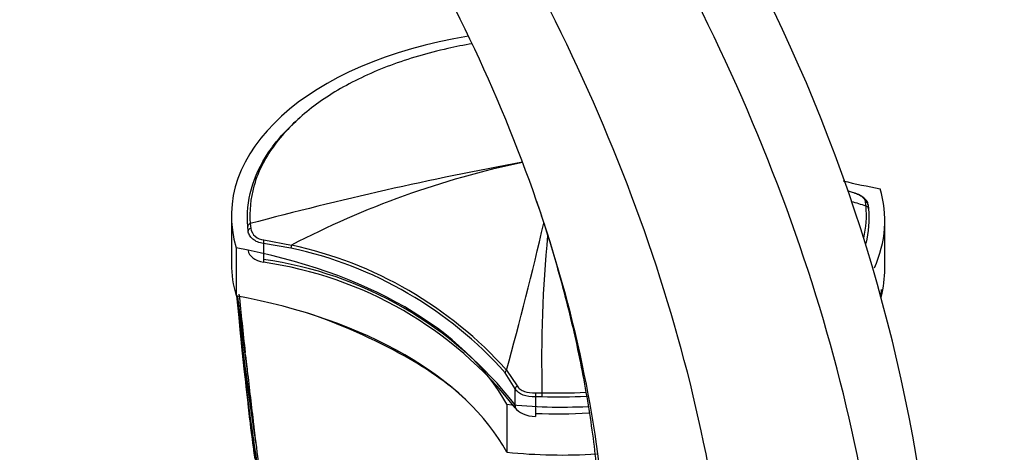
# Model space of a CAD drawing. Units: millimetres. Extents: x 0 to 1478, y 0 to 1758.
# Drawn here: x 1146 to 1230, y 491 to 528 of the extents above; entities that cross this region are included whole.
import ezdxf
from ezdxf import colors
from ezdxf.entities.mleader import LeaderData, LeaderLine
from ezdxf.math import Vec2, Vec3

# ---------------------------------------------------------------- set-up
doc = ezdxf.new("R2010")
doc.units = ezdxf.units.MM
doc.layers.add('DV6_Défaut', color=7, linetype='Continuous')
doc.layers.add('Défaut', color=7, linetype='Continuous')

# ---------------------------------------------------------------- blocks, each defined once
blk = doc.blocks.new('_DOT')
at = {"color": 0}
blk.add_line((0, 0), (-1, 0), dxfattribs=at)
at = {"color": 0, "const_width": 0.333}
blk.add_lwpolyline([(-0.1665, 0, 1), (0.1665, 0, 1)], format="xyb", close=True, dxfattribs=at)
blk = doc.blocks.new('SE5')
at = {"layer": 'DV6_Défaut', "color": 7, "linetype": 'Continuous'}
for p, q in [((1217.401, 512.98), (1216.974, 513.108)), ((1218.555, 511.815), (1218.517, 512.163)), ((1218.733, 511.921), (1218.771, 511.586)), ((1164.45, 510.977), (1164.45, 506.894)), ((1220.157, 506.486), (1220.157, 510.568)), ((1165.874, 509.693), (1165.836, 510.083)), ((1166.052, 510.324), (1166.09, 509.917)), ((1167.206, 508.944), (1169.569, 508.491)), ((1164.86, 508.246), (1164.86, 504.164)), ((1167.182, 508.629), (1167.182, 507.269)), ((1169.52, 508.23), (1167.182, 508.629)), ((1167.182, 507.269), (1167.182, 507.024)), ((1219.838, 504.202), (1219.871, 504.701)), ((1165.653, 499.081), (1165.623, 499.352)), ((1187.901, 497.843), (1188.81, 496.492)), ((1188.64, 496.258), (1187.784, 497.613)), ((1188.64, 494.88), (1188.64, 496.258)), ((1190.363, 495.914), (1190.927, 495.915)), ((1190.916, 495.556), (1190.374, 495.555)), ((1190.374, 495.555), (1190.374, 494.126)), ((1187.928, 494.928), (1187.928, 490.845)), ((1188.64, 494.88), (1188.64, 494.636)), ((1190.374, 494.126), (1190.374, 493.881)), ((1166.338, 493.216), (1166.299, 493.537)), ((1166.526, 491.683), (1166.485, 492.016)), ((1166.331, 491.043), (1166.372, 490.697))]:
    blk.add_line(p, q, dxfattribs=at)
for centre, radius, start, end in [((1083.196, 466.667), 141.654, 6.35008, 27.83568), ((1244.103, 218.146), 302.423, 100.44942, 104.95647), ((1205.138, 440.103), 77.085, 101.88785, 117.47916), ((1189.753, 419.648), 96.562, 72.64606, 73.41115), ((1167.274, 510.148), 1.206, 191.01831, 266.79442), ((900.219, 577.472), 298.499, 344.52804, 347.00494), ((1304.878, 498.567), 113.983, 174.58908, 181.33333), ((1162.467, 475.077), 33.895, 41.6731, 77.98954), ((1162.283, 474.844), 34.427, 41.91658, 77.78106), ((1162.522, 474.421), 33.177, 38.07364, 81.9263), ((1162.522, 474.176), 33.178, 38.07369, 81.92625), ((1337.686, 520.435), 173.558, 185.3816, 189.53582), ((1330.291, 520.564), 166.204, 185.66571, 189.35864), ((1304.839, 519.867), 140.781, 186.41215, 189.01179), ((1298.86, 520.019), 134.83, 186.76427, 188.81726), ((1710.61, 560.054), 548.358, 185.83378, 186.35557), ((1367.417, 521.237), 203.229, 185.03178, 189.90589), ((1154.535, 454.709), 50.72, 60.87371, 71.11612), ((1381.562, 521.719), 217.346, 185.49671, 190.03999), ((2069.478, 600.379), 909.483, 186.394845, 186.457417), ((1166.344, 475.205), 27.07, 48.09357, 61.59185), ((1251.091, 507.647), 85.86, 186.38809, 186.57499), ((1781.288, 567.976), 619.478, 186.503206, 186.931477), ((1351.25, 517.091), 186.713, 186.22364, 187.3189), ((1364.665, 517.587), 200.106, 186.48946, 187.76582), ((1361.913, 518.018), 197.426, 187.19149, 188.08565), ((1855.55, 577.052), 694.292, 187.035169, 187.547303)]:
    blk.add_arc(centre, radius, start, end, dxfattribs=at)
for centre, major_axis, ratio, start_param, end_param in [((1191.95, 510.977), (27.5, 0), 0.57735, 1.838673, 3.314425), ((1230.317, 532.72), (-35.26, 0), 0.57735, 1.171573, 1.266335), ((1192.657, 510.568), (-27.5, 0), 0.57735, 2.885599, 3.314425), ((1218.433, 511.909), (-0.297, -0.044), 0.871345, 3.020978, 4.30074), ((1218.471, 511.577), (-0.299, -0.025), 0.815639, 3.073093, 4.359233), ((1166.136, 510.091), (-0.299, -0.025), 0.815432, 4.92858, 6.21472), ((1166.173, 509.705), (-0.298, -0.033), 0.748064, 4.914343, 6.194104), ((1167.285, 508.792), (0.029, 0.299), 0.352814, 1.073783, 2.181075), ((1154.289, 488.825), (35.26, 0), 0.57735, 0.304461, 1.266335), ((1167.869, 508.109), (-2, 0), 0.57735, 0.07237, 1.220066), ((1169.642, 508.388), (0.075, 0.29), 0.334167, 1.29588, 2.229774), ((1191.95, 506.894), (27.5, 0), 0.57735, 3.141593, 3.314425), ((1192.657, 506.486), (-27.5, 0), 0.57735, 2.990096, 3.141593), ((1154.289, 484.743), (35.26, 0), 0.57735, 0.304461, 1.266335), ((1179.328, 499.076), (-0.075, -0.13), 0.57735, 4.712886, 5.498829), ((1188.059, 497.683), (-0.239, -0.182), 0.746807, 4.80917, 5.765798), ((1188.922, 496.318), (-0.265, -0.141), 0.68957, 4.765377, 5.885406), ((1190.395, 495.728), (-0.01, 0.3), 0.112065, 0.898185, 2.181019), ((1190.931, 495.729), (0.009, 0.3), 0.042387, 0.900844, 2.186903), ((1192.657, 510.568), (-27.5, 0), 0.57735, 1.397964, 1.650102), ((1190.518, 495.032), (-2, 0), 0.57735, 0.35074, 1.498406), ((1192.657, 506.486), (-27.5, 0), 0.57735, 1.397964, 1.676654)]:
    blk.add_ellipse(centre, major_axis=major_axis, ratio=ratio, start_param=start_param, end_param=end_param, dxfattribs=at)
for points in [[(1219.884, 476.482), (1218.983, 487), (1213.976, 509.491), (1197.861, 543.152), (1175.271, 572.291), (1157.885, 586.134), (1149.173, 591.197)], [(1207.015, 474.306), (1206.494, 484.272), (1202.389, 505.664), (1187.946, 537.839), (1167.249, 565.775), (1151.21, 579.065), (1143.184, 583.931)], [(1196.51, 480.041), (1196.395, 488.53), (1193.405, 506.96), (1181.376, 534.997), (1163.637, 559.382), (1149.792, 570.858), (1142.88, 574.988)], [(1218.358, 509.079), (1218.565, 509.982), (1218.632, 510.9), (1218.555, 511.815)], [(1218.771, 511.586), (1218.854, 510.596), (1218.769, 509.602), (1218.524, 508.627)], [(1194.69, 495.598), (1193.439, 495.533), (1192.177, 495.518), (1190.916, 495.556)], [(1190.927, 495.915), (1192.164, 495.878), (1193.403, 495.892), (1194.63, 495.955)], [(1194.931, 494.161), (1193.417, 494.074), (1191.891, 494.061), (1190.374, 494.125)]]:
    blk.add_open_spline(points, degree=3, dxfattribs=at)
for points, knots in [([(1184.976, 525.642), (1184.273, 525.525), (1183.58, 525.39), (1181.197, 524.863), (1179.538, 524.375), (1176.477, 523.23), (1175.058, 522.57), (1172.454, 521.073), (1171.294, 520.247), (1169.304, 518.487), (1168.456, 517.537), (1167.408, 515.975), (1167.085, 515.391), (1166.825, 514.797)], [0, 0, 0, 0, 0.080389, 0.080389, 0.281099, 0.281099, 0.481809, 0.481809, 0.682519, 0.682519, 0.883229, 0.883229, 1, 1, 1, 1]), ([(1165.836, 510.083), (1165.746, 511.156), (1165.853, 512.234), (1166.444, 514.34), (1166.924, 515.364), (1168.26, 517.355), (1169.115, 518.313), (1170.181, 519.256), (1170.245, 519.311), (1170.309, 519.366)], [0, 0, 0, 0, 0.326518, 0.326518, 0.653037, 0.653037, 0.979555, 0.979555, 1, 1, 1, 1]), ([(1166.825, 514.797), (1166.639, 514.371), (1166.484, 513.939), (1166.068, 512.458), (1165.962, 511.388), (1166.052, 510.324)], [0, 0, 0, 0, 0.294886, 0.294886, 1, 1, 1, 1]), ([(1218.517, 512.163), (1218.505, 512.246), (1218.471, 512.325), (1218.359, 512.478), (1218.282, 512.551), (1218.088, 512.688), (1217.97, 512.753), (1217.707, 512.872), (1217.558, 512.928), (1217.401, 512.98)], [0, 0, 0, 0, 0.25, 0.25, 0.5, 0.5, 0.75, 0.75, 1, 1, 1, 1]), ([(1218.719, 511.952), (1218.719, 511.979), (1218.716, 512.121), (1218.542, 512.388), (1218.193, 512.67), (1217.767, 512.869), (1217.487, 512.954), (1217.403, 512.979)], [0, 0, 0, 0, 0.049108, 0.294826, 0.572912, 0.890753, 1, 1, 1, 1]), ([(1190.462, 512.23), (1190.681, 511.587), (1191.572, 508.89), (1192.95, 504.149), (1194.326, 498.135), (1195.276, 492.445), (1195.854, 487.008), (1195.944, 483.936), (1195.987, 482.162)], [0, 0, 0, 0, 0.061626, 0.258353, 0.455252, 0.644636, 0.826212, 1, 1, 1, 1]), ([(1167.182, 508.629), (1167.001, 508.65), (1166.83, 508.695), (1166.524, 508.823), (1166.385, 508.908), (1166.156, 509.102), (1166.063, 509.212), (1165.929, 509.446), (1165.888, 509.567), (1165.874, 509.693)], [0, 0, 0, 0, 0.25, 0.25, 0.5, 0.5, 0.75, 0.75, 1, 1, 1, 1]), ([(1190.374, 495.555), (1189.989, 495.546), (1189.619, 495.6), (1189.161, 495.776), (1189.025, 495.851), (1188.796, 496.033), (1188.706, 496.137), (1188.64, 496.258)], [0, 0, 0, 0, 0.5, 0.5, 0.75, 0.75, 1, 1, 1, 1]), ([(1188.81, 496.492), (1188.871, 496.385), (1188.954, 496.295), (1189.164, 496.141), (1189.287, 496.08), (1189.698, 495.939), (1190.025, 495.902), (1190.363, 495.914)], [0, 0, 0, 0, 0.25, 0.25, 0.5, 0.5, 1, 1, 1, 1]), ([(1166.338, 493.216), (1166.348, 493.134), (1166.358, 493.052), (1166.407, 492.653), (1166.446, 492.334), (1166.485, 492.016)], [0, 0, 0, 0, 0.205289, 0.205289, 1, 1, 1, 1])]:
    blk.add_open_spline(points, degree=3, knots=knots, dxfattribs=at)

msp = doc.modelspace()

# ---------------------------------------------------------------- block references
at = {"layer": 'Défaut'}
msp.add_blockref('SE5', (0, 0), dxfattribs=at)

# ---------------------------------------------------------------- leaders
at = {"layer": 'Défaut', "color": 7, "linetype": 'Continuous'}
ml = msp.add_multileader_mtext('Standard', dxfattribs=at)
ml.set_content('{\\pxsm0.9;\\fSolid Edge ISO|b1||i0||c0|p34;\\W1.;13/01/2025\\P}', color=256)
ml.set_leader_properties()
ml.set_arrow_properties(name='DOT')
ml.build(insert=Vec2(0, 0))
ml.multileader.update_dxf_attribs({"leader_type": 0, "dogleg_length": 0, "arrow_head_size": 12})
ctx = ml.context
ctx.base_point, ctx.char_height, ctx.arrow_head_size = Vec3(1390.407, 1750.828), 12, 12
notes = []
notes.append((ctx, [(0, (0, 0, 0), (0, 0), (1, 0), 1, [])]))
ctx.mtext.insert = Vec3(1392.407, 1756.828)
for ctx, leaders in notes:
    for number, flags, end, landing, length, lines in leaders:
        leader = LeaderData()
        leader.index, (leader.has_last_leader_line, leader.has_dogleg_vector, leader.attachment_direction) = number, flags
        leader.last_leader_point, leader.dogleg_vector, leader.dogleg_length = Vec3(end), Vec3(landing), length
        for number, points, colour, breaks in lines:
            line = LeaderLine()
            line.index, line.vertices, line.color, line.breaks = number, Vec3.list(points), colors.encode_raw_color(colour), breaks
            leader.lines.append(line)
        ctx.leaders.append(leader)

doc.saveas('drawing.dxf')
